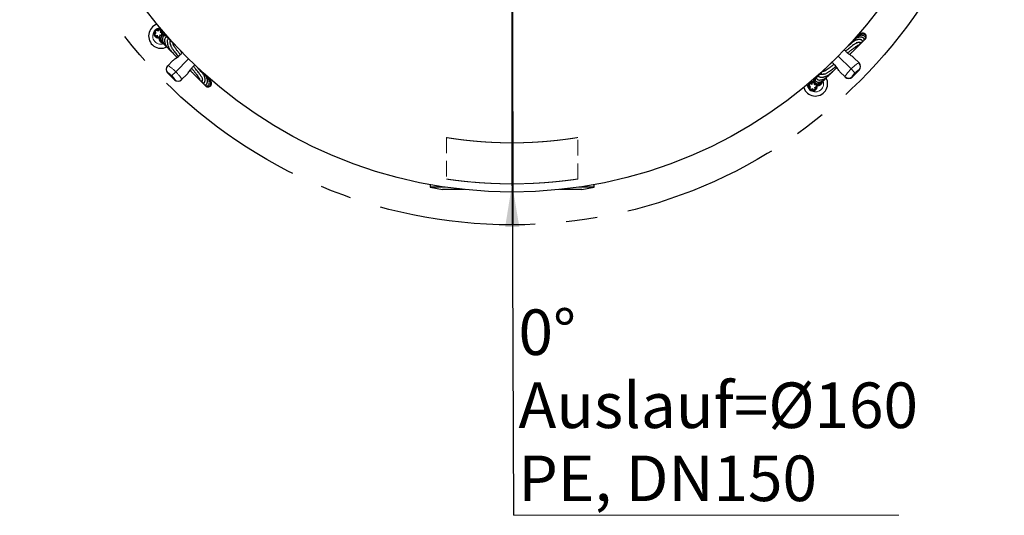
# Model space of a CAD drawing. Units: millimetres. Extents: x 0 to 420, y 0 to 297.
# Drawn here: x 204 to 284, y 150 to 190 of the extents above; entities that cross this region are included whole.
import ezdxf

# ---------------------------------------------------------------- set-up
doc = ezdxf.new("R2010")
doc.units = ezdxf.units.MM
doc.linetypes.add('CENTERX2', pattern=[20.32, 12.7, -2.54, 2.54, -2.54])
doc.linetypes.add('HIDDEN', pattern=[1.905, 1.27, -0.635])
doc.styles.add('SLDTEXTSTYLE0', font='TXT', dxfattribs={"width": 0.605})
doc.dimstyles.new('SLDDIMSTYLE4', dxfattribs={"dimtxt": 0.18, "dimasz": 3.5, "dimexe": 0, "dimexo": 0.0625, "dimgap": 0, "dimtad": 0, "dimtih": 1, "dimtoh": 1, "dimdec": 0, "dimrnd": 1e-09, "dimzin": 0, "dimdsep": 46, "dimtxsty": 'Standard', "dimsah": 1, "dimcen": 0.09, "dimadec": 0, "dimazin": 0, "dimtfac": 3.5, "dimtdec": 0, "dimtofl": 0, "dimtmove": 0, "dimatfit": 3, "dimfxl": 1, "dimfrac": 2, "dimtolj": 1, "dimtzin": 0, "dimarcsym": 0})

# ---------------------------------------------------------------- blocks, each defined once
blk = doc.blocks.new('SW_NOTE_0_4')
at = {"color": 0, "linetype": 'Continuous', "lineweight": 0}
blk.add_line((31.298, 0), (0, 0), dxfattribs=at)
at = {"color": 0, "linetype": 'Continuous', "lineweight": 0, "attachment_point": 1, "style": 'SLDTEXTSTYLE0'}
for s, insert, char_height in [('0°', (0.402, 16.738), 3.7042), ('Auslauf=Ø160', (0.402, 10.799), 3.70417), ('PE, DN150', (0.402, 4.86), 3.7042)]:
    blk.add_mtext(s, dxfattribs=dict(at, insert=insert, char_height=char_height))
blk = doc.blocks.new('SW_CENTERMARKSYMBOL_0')
at = {"color": 0, "linetype": 'Continuous', "lineweight": 18}
for p, q in [((0, 0.333), (0, 36.833)), ((-0.333, 0), (-36.833, 0)), ((0, 0), (-0.167, 0)), ((0, 0), (0, 0.167)), ((0, 0), (0, -0.167)), ((0, 0), (0.167, 0)), ((0.333, 0), (36.833, 0)), ((0, -0.333), (0, -36.833))]:
    blk.add_line(p, q, dxfattribs=at)

msp = doc.modelspace()

# ---------------------------------------------------------------- linework, layer by layer
for q in [(243.62868, 173.17662), (243.69151, 173.17668)]:
    msp.add_line((243.62169, 213.17662), q)
at = {"color": 7, "linetype": 'Continuous', "lineweight": 25}
for p, q in [((214.7076, 188.97992), (214.66936, 188.95453)), ((215.0562, 188.98475), (215.02059, 189.01016)), ((214.61076, 188.61399), (214.61373, 188.6033)), ((214.84938, 188.4453), (214.93058, 188.44186)), ((214.93921, 188.37826), (214.9609, 188.45085)), ((214.94515, 188.37233), (214.93921, 188.37826)), ((215.01774, 188.39401), (214.94515, 188.37233)), ((214.9609, 188.45085), (215.01774, 188.39401)), ((215.17062, 188.66305), (215.18203, 188.69331)), ((215.24563, 188.68467), (215.17303, 188.66299)), ((215.22987, 188.60615), (215.17402, 188.662)), ((215.22987, 188.60615), (215.25156, 188.67874)), ((215.24563, 188.68467), (215.25156, 188.67874)), ((215.98143, 188.06489), (215.97579, 188.05427)), ((272.22828, 188.19976), (272.27041, 188.23108)), ((215.64876, 186.11014), (216.06546, 186.52684)), ((271.05426, 187.0184), (271.12039, 187.08916)), ((271.40285, 186.75176), (271.81955, 186.33506)), ((215.63851, 186.09989), (215.64876, 186.11014)), ((217.46347, 185.74405), (217.53423, 185.67793)), ((270.68818, 185.20369), (270.27148, 185.62039)), ((271.26411, 185.19344), (271.8298, 185.75912)), ((271.81955, 186.33506), (271.8298, 186.32481)), ((215.63851, 185.53421), (216.2042, 184.96852)), ((216.78013, 184.97877), (216.76988, 184.96852)), ((217.19683, 185.39547), (216.78013, 184.97877)), ((268.11364, 184.80055), (268.11958, 184.80649)), ((268.11364, 184.80055), (268.13533, 184.72796)), ((268.19217, 184.7848), (268.11958, 184.80649)), ((268.73342, 185.53636), (268.74404, 185.53072)), ((270.69843, 185.19344), (270.68818, 185.20369)), ((218.64483, 184.57004), (218.67616, 184.52791)), ((267.81357, 184.61113), (267.78816, 184.57551)), ((267.81839, 184.26252), (267.84379, 184.22428)), ((268.13526, 184.72555), (268.10501, 184.73696)), ((268.19217, 184.7848), (268.13632, 184.72895)), ((268.18433, 184.16569), (268.19502, 184.16865)), ((268.34746, 184.51583), (268.4043, 184.57267)), ((268.42006, 184.49414), (268.34746, 184.51583)), ((268.35705, 184.48745), (268.34973, 184.51809)), ((268.35302, 184.4043), (268.35646, 184.4855)), ((268.4043, 184.57267), (268.42599, 184.50007)), ((268.42599, 184.50007), (268.42006, 184.49414)), ((236.96144, 176.44219), (236.96147, 176.24213)), ((238.17776, 176.24234), (236.96147, 176.24213)), ((236.96147, 176.24213), (237.96151, 176.0423)), ((239.76899, 176.04262), (237.96151, 176.0423)), ((248.23298, 176.04409), (247.48736, 176.04396)), ((249.29484, 176.04428), (248.23298, 176.04409)), ((250.29481, 176.24445), (249.07852, 176.24424)), ((249.29484, 176.04428), (250.29481, 176.24445)), ((250.29481, 176.24445), (250.29477, 176.44451))]:
    msp.add_line(p, q, dxfattribs=at)
at = {"color": 8, "linetype": 'Continuous', "lineweight": 18}
for p, q in [((215.71192, 188.27487), (215.73814, 188.35153)), ((216.29657, 185.62658), (217.33574, 186.66575)), ((271.17174, 185.8515), (270.13257, 186.89067)), ((215.97825, 185.30826), (216.29657, 185.62658)), ((271.49005, 185.53318), (271.17174, 185.8515)), ((271.8298, 185.75912), (271.81841, 185.77051)), ((215.6499, 185.54559), (215.63851, 185.53421)), ((216.2042, 184.96852), (216.21558, 184.97991)), ((268.52344, 185.26685), (268.44678, 185.29306)), ((271.25273, 185.20482), (271.26411, 185.19344))]:
    msp.add_line(p, q, dxfattribs=at)
at = {"color": 7, "linetype": 'HIDDEN', "lineweight": 18}
for p, q in [((238.2941, 180.27179), (238.29469, 176.89898)), ((248.96136, 176.90055), (248.96077, 180.27291))]:
    msp.add_line(p, q, dxfattribs=at)
at = {"color": 7, "linetype": 'Continuous', "lineweight": 25, "flags": 128}
for points in [[(215.64748, 188.45373), (215.65441, 188.43515), (215.67064, 188.36725)], [(268.34458, 185.20241), (268.36317, 185.20934), (268.43107, 185.22557)]]:
    msp.add_lwpolyline(points, dxfattribs=at)
at = {"linetype": 'CENTERX2'}
msp.add_circle((243.62169, 213.17662), 40, dxfattribs=at)
at = {"color": 7, "linetype": 'Continuous', "lineweight": 25}
msp.add_circle((243.62169, 213.17662), 37.33333, dxfattribs=at)
for centre, radius, start, end in [((215.09539, 188.5285), 1, 108.6177086, 297.5341063), ((214.88325, 188.74063), 0.36667, 135, 278.7784534), ((214.88325, 188.74063), 0.3, 140.9150114, 199.2871108), ((214.88325, 188.74063), 0.36667, 351.2215466, 135), ((214.88325, 188.74063), 0.3, 70.2392199, 126.3378081), ((214.88325, 188.74063), 0.3, 354.2793207, 54.7036463), ((214.88325, 188.74063), 0.3, 212.9219974, 271.2871108), ((215.30752, 188.31637), 0.36667, 171.2215466, 259.1722721), ((215.30752, 188.31637), 0.3, 165, 238.6412197), ((215.30752, 188.31637), 0.3, 24.5868165, 105), ((215.30752, 188.31637), 0.36667, 60.5655423, 98.7784534), ((215.92135, 185.81705), 0.4, 135, 225), ((271.54695, 186.04197), 0.4, 315, 45), ((216.48704, 185.25136), 0.4, 225, 315), ((268.26982, 184.65031), 1, 198.6177086, 27.5341063), ((268.05768, 184.43818), 0.36667, 81.2215466, 225), ((268.48195, 184.86245), 0.36667, 150.5655423, 188.7784534), ((268.48195, 184.86245), 0.3, 114.5868165, 195), ((270.98127, 185.47628), 0.4, 225, 315), ((268.05768, 184.43818), 0.3, 160.2392199, 216.3378081), ((268.05768, 184.43818), 0.36667, 225, 8.7784534), ((268.05768, 184.43818), 0.3, 84.2793207, 144.7036463), ((268.05768, 184.43818), 0.3, 230.9150114, 289.2871108), ((268.05768, 184.43818), 0.3, 302.9219974, 1.2871108), ((268.48195, 184.86245), 0.3, 255, 328.6412197), ((268.48195, 184.86245), 0.36667, 261.2215466, 349.1722721)]:
    msp.add_arc(centre, radius, start, end, dxfattribs=at)
at = {"color": 8, "linetype": 'Continuous', "lineweight": 18}
for centre, radius, start, end in [((215.09539, 188.5285), 0.66667, 135, 288.0013224), ((215.09539, 188.5285), 0.66667, 97.0508329, 135), ((215.9316, 185.82843), 0.3992, 135.1157774, 225.1153113), ((271.53671, 186.05335), 0.3992, 314.8846887, 44.8842226), ((216.49842, 185.26161), 0.3992, 224.8846887, 314.8842226), ((268.26982, 184.65031), 0.66667, 225, 18.0013224), ((270.96988, 185.48653), 0.3992, 225.1157774, 315.1153113), ((268.26982, 184.65031), 0.66667, 187.0508329, 225)]:
    msp.add_arc(centre, radius, start, end, dxfattribs=at)
at = {"color": 7, "linetype": 'Continuous', "lineweight": 25}
for points, knots in [([(214.85588, 188.91346), (214.84663, 188.93017), (214.82817, 188.96355), (214.77458, 188.98989), (214.71659, 188.98733), (214.66575, 188.95814), (214.63655, 188.9073), (214.63399, 188.84931), (214.66034, 188.79572), (214.69371, 188.77725), (214.71043, 188.76801)], [0, 0, 0, 0, 0.12520923, 0.25002692, 0.37501346, 0.5, 0.62498654, 0.74997308, 0.87479077, 1, 1, 1, 1]), ([(215.03916, 188.82007), (215.0522, 188.83403), (215.07824, 188.86191), (215.08673, 188.92101), (215.06638, 188.97538), (215.0229, 189.01471), (214.96553, 189.02676), (214.90958, 189.01128), (214.86676, 188.96966), (214.85951, 188.93221), (214.85588, 188.91346)], [0, 0, 0, 0, 0.12520923, 0.25002692, 0.37501346, 0.5, 0.62498654, 0.74997308, 0.87479077, 1, 1, 1, 1]), ([(215.00698, 188.6169), (215.02429, 188.60882), (215.05885, 188.59267), (215.11769, 188.60285), (215.1631, 188.63901), (215.18707, 188.69251), (215.18081, 188.7508), (215.14879, 188.79923), (215.09598, 188.82709), (215.05812, 188.82241), (215.03916, 188.82007)], [0, 0, 0, 0, 0.12520923, 0.25002692, 0.37501346, 0.5, 0.62498654, 0.74997308, 0.87479077, 1, 1, 1, 1]), ([(215.18484, 188.69725), (215.18546, 188.70585), (215.18731, 188.73179), (215.18418, 188.77811), (215.1725, 188.83661), (215.14307, 188.89992), (215.10597, 188.95171), (215.07321, 188.9732), (215.06277, 188.98006)], [0, 0, 0, 0, 0.0780379, 0.2353369, 0.42241438, 0.63914599, 0.88494643, 1, 1, 1, 1]), ([(214.71043, 188.76801), (214.69778, 188.7662), (214.6725, 188.7626), (214.63912, 188.74166), (214.61412, 188.71192), (214.60145, 188.67525), (214.60087, 188.63657), (214.613, 188.59962), (214.63742, 188.56949), (214.6699, 188.54851), (214.70774, 188.53928), (214.74611, 188.54411), (214.77978, 188.5593), (214.79616, 188.57662), (214.80382, 188.58472)], [0, 0, 0, 0, 0.08409215, 0.16803644, 0.25494084, 0.33761251, 0.42054113, 0.50799959, 0.59015568, 0.67336585, 0.7608076, 0.84282869, 0.92645184, 1, 1, 1, 1]), ([(214.80382, 188.58472), (214.80162, 188.57213), (214.79723, 188.54698), (214.80683, 188.50876), (214.82739, 188.47579), (214.85835, 188.45241), (214.89497, 188.43991), (214.93385, 188.44003), (214.97006, 188.45395), (215.00004, 188.47835), (215.02052, 188.51148), (215.02778, 188.54947), (215.02374, 188.58619), (215.01232, 188.60711), (215.00698, 188.6169)], [0, 0, 0, 0, 0.08409215, 0.16803644, 0.25494084, 0.33761251, 0.42054113, 0.50799959, 0.59015568, 0.67336585, 0.7608076, 0.84282869, 0.92645184, 1, 1, 1, 1]), ([(215.02777, 188.39253), (215.02643, 188.38643), (215.01857, 188.3506), (215.0244, 188.27869), (215.05341, 188.1808), (215.11165, 188.08629), (215.17298, 188.01928), (215.21584, 187.98781), (215.22647, 187.98)], [0, 0, 0, 0, 0.041972, 0.24668313, 0.46329329, 0.69169579, 0.92355324, 1, 1, 1, 1]), ([(215.56412, 188.47283), (215.56231, 188.47652), (215.54609, 188.50968), (215.49933, 188.55441), (215.42735, 188.5984), (215.35415, 188.61421), (215.2911, 188.60918), (215.23849, 188.59006), (215.19126, 188.559), (215.14956, 188.51503), (215.11301, 188.44926), (215.0935, 188.36436), (215.09486, 188.27304), (215.11235, 188.19082), (215.1381, 188.12276), (215.16929, 188.06121), (215.21054, 187.99643), (215.26859, 187.92566), (215.33084, 187.86514), (215.37563, 187.8325), (215.39174, 187.82076)], [0, 0, 0, 0, 0.01028402, 0.09234503, 0.16736078, 0.23377064, 0.29044797, 0.3373604, 0.37960141, 0.4323089, 0.49647623, 0.57109618, 0.64057346, 0.69953547, 0.74799315, 0.78921612, 0.83956055, 0.8990517, 0.96368915, 1, 1, 1, 1]), ([(215.16499, 188.58696), (215.1661, 188.59052), (215.16965, 188.60189), (215.17428, 188.62137), (215.1785, 188.64043), (215.18006, 188.65209), (215.18052, 188.6555)], [0, 0, 0, 0, 0.16537553, 0.5272318, 0.86181964, 1, 1, 1, 1]), ([(215.58986, 188.43662), (215.5892, 188.44028), (215.58177, 188.48143), (215.52205, 188.53319), (215.43707, 188.55895), (215.35284, 188.54086), (215.28537, 188.48787), (215.23874, 188.40622), (215.21719, 188.3055), (215.22087, 188.19266), (215.24723, 188.08144), (215.29092, 187.97295), (215.35445, 187.8634), (215.44138, 187.75317), (215.53045, 187.6639), (215.5929, 187.61741), (215.61399, 187.60171)], [0, 0, 0, 0, 0.01063958, 0.11978545, 0.1930449, 0.26261404, 0.33608987, 0.41711229, 0.50490682, 0.58486847, 0.65881252, 0.72739854, 0.79952235, 0.87796689, 0.9587896, 1, 1, 1, 1]), ([(215.29739, 188.61019), (215.2823, 188.61278), (215.25801, 188.61694), (215.23745, 188.60926), (215.22966, 188.60635)], [0, 0, 0, 0, 0.62096679, 1, 1, 1, 1]), ([(215.67508, 188.26573), (215.67805, 188.27735), (215.68469, 188.30325), (215.68118, 188.3458), (215.66352, 188.38822), (215.63276, 188.42013), (215.59374, 188.43778), (215.55693, 188.4421), (215.52633, 188.43708), (215.49153, 188.42138), (215.45884, 188.39189), (215.42692, 188.34317), (215.40352, 188.27624), (215.39358, 188.19833), (215.39547, 188.12358), (215.40522, 188.04904), (215.42345, 187.96946), (215.45262, 187.88278), (215.49164, 187.79498), (215.53996, 187.70762), (215.59205, 187.62883), (215.64453, 187.56052), (215.70132, 187.49513), (215.76641, 187.42859), (215.84464, 187.35925), (215.89726, 187.31876), (215.94169, 187.28559), (215.95298, 187.27716)], [0, 0, 0, 0, 0.0351035, 0.07820964, 0.11445366, 0.14346688, 0.16337524, 0.18169876, 0.20846252, 0.24373121, 0.28754519, 0.3345679, 0.39658381, 0.45148974, 0.49929007, 0.54441025, 0.59663621, 0.64289478, 0.69372763, 0.743286, 0.78655631, 0.82354221, 0.85774399, 0.89921387, 0.94522844, 0.98608612, 1, 1, 1, 1]), ([(215.61695, 188.15051), (215.61662, 188.14095), (215.61601, 188.12324), (215.61469, 188.08242), (215.61558, 188.03964), (215.61826, 187.99854), (215.62248, 187.95836), (215.62837, 187.91742), (215.6374, 187.86914), (215.65106, 187.81217), (215.67118, 187.74519), (215.69827, 187.67051), (215.7363, 187.58538), (215.77869, 187.50011), (215.85782, 187.39129), (215.95891, 187.26849), (216.06118, 187.15222), (216.16953, 187.03448), (216.28326, 186.91468), (216.36534, 186.83149), (216.40759, 186.78867)], [0, 0, 0, 0, 0.09251498, 0.17133342, 0.2364244, 0.28776538, 0.32894833, 0.37112279, 0.41507803, 0.46860674, 0.52473771, 0.58426622, 0.64727757, 0.71518894, 0.78517211, 0.83414307, 0.87995601, 0.92173017, 0.95972031, 1, 1, 1, 1]), ([(215.61943, 188.12554), (215.61868, 188.14287), (215.61638, 188.1957), (215.62179, 188.21395), (215.62542, 188.22621)], [0, 0, 0, 0, 0.32799499, 1, 1, 1, 1]), ([(215.85106, 187.95401), (215.84719, 187.98162), (215.84003, 188.03282), (215.83961, 188.08484), (215.84075, 188.1187), (215.84201, 188.13948), (215.84238, 188.15461), (215.842, 188.16577), (215.83995, 188.18278), (215.83267, 188.20831), (215.81668, 188.23578), (215.79833, 188.25358), (215.77972, 188.26523), (215.75697, 188.27453), (215.74728, 188.27601), (215.72481, 188.27904), (215.70017, 188.27486), (215.66697, 188.26421), (215.64175, 188.25058), (215.62784, 188.24306)], [0, 0, 0, 0, 0.151612776, 0.281130458, 0.388510039, 0.473760412, 0.526034215, 0.564176496, 0.595285101, 0.625510794, 0.652895995, 0.67826608, 0.693810851, 0.703777917, 0.728214366, 0.769944528, 0.829089719, 0.905745474, 1, 1, 1, 1]), ([(216.67891, 187.01142), (216.62585, 187.0765), (216.50688, 187.2224), (216.35603, 187.41777), (216.22924, 187.59173), (216.14703, 187.71667), (216.10929, 187.79084), (216.1077, 187.8237), (216.10074, 187.85626), (216.09501, 187.88447), (216.08877, 187.91044), (216.08167, 187.93427), (216.07411, 187.95462), (216.06482, 187.97466), (216.05117, 187.99781), (216.02867, 188.02504), (215.99828, 188.04622), (215.97085, 188.05821), (215.95075, 188.06409), (215.93359, 188.06735), (215.91698, 188.06902), (215.89466, 188.0694), (215.86935, 188.06819), (215.84957, 188.06647), (215.8405, 188.06569)], [0, 0, 0, 0, 0.05472415, 0.12268717, 0.19147863, 0.26365576, 0.32374244, 0.38289521, 0.43889264, 0.48890005, 0.5329229, 0.56632747, 0.5984385, 0.62926034, 0.66245344, 0.70493621, 0.75436873, 0.7858434, 0.81072684, 0.8315902, 0.86174131, 0.9030641, 0.95555274, 1, 1, 1, 1]), ([(216.25854, 187.77512), (216.24864, 187.78717), (216.22335, 187.81799), (216.17644, 187.8712), (216.11487, 187.93724), (216.04688, 188.00511), (215.99878, 188.04806), (215.97652, 188.06793)], [0, 0, 0, 0, 0.11383788, 0.29103703, 0.51093284, 0.77368604, 1, 1, 1, 1]), ([(271.88948, 188.02487), (271.89951, 188.01679), (271.91839, 188.00159), (271.94454, 187.98976), (271.97318, 187.98245), (272.00407, 187.98483), (272.0323, 187.99155), (272.07599, 188.02359), (272.0974, 188.07688), (272.09512, 188.11933), (272.0822, 188.15166), (272.06257, 188.17612), (272.03951, 188.19454), (272.00584, 188.21302), (271.96671, 188.22602), (271.92321, 188.23553), (271.86776, 188.24226), (271.80123, 188.24279), (271.72925, 188.23689), (271.65226, 188.22138), (271.58022, 188.20446), (271.50988, 188.16902), (271.42265, 188.11266), (271.32716, 188.043), (271.21341, 187.95278), (271.08731, 187.84697), (270.96028, 187.73589), (270.84982, 187.63666), (270.78074, 187.57237), (270.75776, 187.55099)], [0, 0, 0, 0, 0.0494585, 0.093117336, 0.127910205, 0.14881108, 0.164223567, 0.1786332, 0.191548572, 0.208128437, 0.231977619, 0.265214892, 0.302949328, 0.338259875, 0.395079576, 0.44888337, 0.511346177, 0.566043701, 0.625962221, 0.682204685, 0.730680835, 0.775840796, 0.806946398, 0.841590252, 0.882764904, 0.917007362, 0.950737863, 0.983613296, 1, 1, 1, 1]), ([(270.88781, 187.1439), (270.91419, 187.16525), (271.01928, 187.25026), (271.18222, 187.37977), (271.36081, 187.51894), (271.50274, 187.62585), (271.61452, 187.70658), (271.7018, 187.76523), (271.76494, 187.80079), (271.78704, 187.79638), (271.80287, 187.7949), (271.828, 187.79933), (271.86356, 187.81541), (271.88894, 187.84168), (271.90204, 187.86377), (271.90955, 187.88336), (271.91308, 187.89994), (271.9142, 187.9226), (271.91005, 187.95004), (271.90119, 187.98556), (271.89227, 188.01564), (271.88743, 188.03197)], [0, 0, 0, 0, 0.02294834, 0.091394834, 0.152312067, 0.208001109, 0.261895161, 0.316617894, 0.378684851, 0.44683515, 0.520435232, 0.58825018, 0.646652074, 0.670894017, 0.687809657, 0.706263865, 0.738042706, 0.783281257, 0.842018051, 0.914257075, 1, 1, 1, 1]), ([(272.0945, 188.1112), (272.10384, 188.11131), (272.12478, 188.11154), (272.15513, 188.12127), (272.18335, 188.13679), (272.20813, 188.16011), (272.22474, 188.18637), (272.23476, 188.21444), (272.23828, 188.24908), (272.23316, 188.28196), (272.21989, 188.31406), (272.19713, 188.34563), (272.16546, 188.37437), (272.12437, 188.3988), (272.07752, 188.41655), (272.03118, 188.42732), (271.97699, 188.43397), (271.91274, 188.43451), (271.82658, 188.42387), (271.72178, 188.39644), (271.6072, 188.34805), (271.49955, 188.28358), (271.40861, 188.21362), (271.34597, 188.15535), (271.29722, 188.10376), (271.24487, 188.04599), (271.17483, 187.96605), (271.10238, 187.88173), (271.04864, 187.81757), (271.03289, 187.79876)], [0, 0, 0, 0, 0.02715477, 0.06090588, 0.08818683, 0.11073641, 0.1316427, 0.15189218, 0.1717217, 0.1978344, 0.23329902, 0.26774501, 0.30799249, 0.35151271, 0.39124098, 0.42675911, 0.45806643, 0.5081977, 0.56327221, 0.63012087, 0.70368145, 0.76922648, 0.82581833, 0.87460282, 0.90019836, 0.92410138, 0.95256136, 0.98609809, 1, 1, 1, 1]), ([(272.23012, 188.20504), (272.2521, 188.21626), (272.29826, 188.23982), (272.33694, 188.31658), (272.33997, 188.404), (272.29421, 188.49221), (272.21083, 188.55449), (272.1092, 188.58469), (272.00506, 188.58711), (271.9133, 188.5725), (271.8428, 188.55008), (271.78718, 188.52653), (271.73656, 188.501), (271.67672, 188.4646), (271.60864, 188.41427), (271.53412, 188.34387), (271.48113, 188.28591), (271.45656, 188.24926), (271.45496, 188.24687)], [0, 0, 0, 0, 0.070297751, 0.147674658, 0.229626571, 0.316253697, 0.407890309, 0.50457818, 0.581705591, 0.647262649, 0.701244708, 0.730720637, 0.767214366, 0.811370783, 0.863173955, 0.922484957, 0.994939157, 1, 1, 1, 1]), ([(271.5829, 187.95496), (271.61352, 187.97288), (271.67351, 188.008), (271.71551, 188.01316), (271.79417, 188.01952), (271.86849, 188.01751), (271.89534, 188.00943), (271.88729, 188.02888), (271.88651, 188.03077)], [0, 0, 0, 0, 0.09499903, 0.18615447, 0.27257617, 0.61797862, 0.96291348, 1, 1, 1, 1]), ([(272.29673, 188.2546), (272.30001, 188.2565), (272.32205, 188.2693), (272.34907, 188.30573), (272.37758, 188.35367), (272.39169, 188.4009), (272.39579, 188.44434), (272.39145, 188.492), (272.37491, 188.5446), (272.33726, 188.60329), (272.27591, 188.65356), (272.20414, 188.68361), (272.13655, 188.69589), (272.07891, 188.69692), (272.0254, 188.6907), (271.97201, 188.67853), (271.91341, 188.65835), (271.84726, 188.62623), (271.77743, 188.57979), (271.71208, 188.52191), (271.66549, 188.47209), (271.64407, 188.44206), (271.63881, 188.4347)], [0, 0, 0, 0, 0.01066971, 0.07183393, 0.12619226, 0.17344559, 0.21357913, 0.2498375, 0.3042375, 0.36976682, 0.44564364, 0.5182285, 0.56945868, 0.6155809, 0.65659721, 0.69654734, 0.74404221, 0.7985963, 0.86018851, 0.92447319, 0.98147704, 1, 1, 1, 1]), ([(272.38281, 188.37747), (272.38815, 188.38856), (272.41278, 188.43971), (272.41434, 188.54362), (272.36369, 188.6623), (272.25707, 188.74725), (272.13919, 188.76992), (272.03693, 188.75736), (271.95683, 188.72849), (271.88363, 188.68519), (271.82195, 188.63198), (271.78486, 188.5927), (271.77038, 188.57115), (271.76988, 188.57039)], [0, 0, 0, 0, 0.03892705, 0.17951042, 0.3195964, 0.4597995, 0.60254349, 0.68575572, 0.77012962, 0.85231129, 0.92810174, 0.9974945, 1, 1, 1, 1]), ([(271.9121, 187.93087), (271.9257, 187.9373), (271.96272, 187.95478), (272.02497, 187.99361), (272.09361, 188.04678), (272.14904, 188.09984), (272.17562, 188.13475), (272.18528, 188.14742)], [0, 0, 0, 0, 0.12934908, 0.35201939, 0.61568275, 0.86043784, 1, 1, 1, 1]), ([(272.0935, 188.08916), (272.10101, 188.09276), (272.13968, 188.11129), (272.20721, 188.15808), (272.25528, 188.2103), (272.28032, 188.23749)], [0, 0, 0, 0, 0.103451, 0.53302727, 1, 1, 1, 1]), ([(272.29309, 188.24795), (272.29518, 188.24934), (272.29992, 188.2525), (272.30318, 188.25706), (272.305, 188.25962)], [0, 0, 0, 0, 0.43981544, 1, 1, 1, 1]), ([(215.88533, 187.80157), (215.87749, 187.83119), (215.85803, 187.90466), (215.85186, 187.94505), (215.84818, 187.96915)], [0, 0, 0, 0, 0.40313457, 1, 1, 1, 1]), ([(215.84961, 187.35675), (215.85868, 187.34355), (215.87659, 187.31746), (215.91299, 187.28352), (215.96524, 187.23435), (216.02186, 187.18326), (216.06502, 187.145), (216.08389, 187.12829)], [0, 0, 0, 0, 0.229135301, 0.452712381, 0.660667089, 0.851706008, 1, 1, 1, 1]), ([(215.87404, 187.8385), (215.878, 187.82164), (215.88541, 187.79008), (215.89621, 187.7298), (215.91813, 187.66763), (215.96697, 187.58288), (216.03894, 187.47156), (216.14203, 187.32847), (216.27388, 187.15627), (216.3897, 187.00946), (216.46952, 186.91101), (216.50725, 186.86447)], [0, 0, 0, 0, 0.15625785, 0.29247326, 0.41926322, 0.50225736, 0.57919573, 0.732655, 0.83309455, 0.92110662, 1, 1, 1, 1]), ([(216.27047, 187.76813), (216.26716, 187.77015), (216.25813, 187.77568), (216.23632, 187.78694), (216.2075, 187.7984), (216.16988, 187.80877), (216.13596, 187.8152), (216.11281, 187.81827), (216.10783, 187.81893)], [0, 0, 0, 0, 0.06947319, 0.18980214, 0.34274126, 0.59072331, 0.91200865, 1, 1, 1, 1]), ([(216.82557, 187.17075), (216.818, 187.17953), (216.77058, 187.23453), (216.69718, 187.31873), (216.63722, 187.38681), (216.61035, 187.41731)], [0, 0, 0, 0, 0.09481029, 0.59440628, 1, 1, 1, 1]), ([(271.40285, 186.75176), (271.40258, 186.75202), (271.39628, 186.75832), (271.36855, 186.78515), (271.30111, 186.84307), (271.18739, 186.92612), (271.02649, 187.03584), (270.8422, 187.17363), (270.7008, 187.31528), (270.64123, 187.39696), (270.62639, 187.41731)], [0, 0, 0, 0, 0.00133489, 0.0316247, 0.1355499, 0.30003758, 0.46903361, 0.69639479, 0.9243433, 1, 1, 1, 1]), ([(271.60746, 187.9647), (271.60106, 187.96115), (271.57401, 187.94616), (271.51039, 187.9039), (271.41458, 187.83753), (271.30216, 187.7555), (271.1723, 187.65696), (271.03906, 187.55312), (270.89276, 187.43678), (270.78778, 187.35236), (270.72664, 187.30241), (270.72444, 187.30062)], [0, 0, 0, 0, 0.042766063, 0.180630503, 0.297927323, 0.446412877, 0.58618978, 0.71822188, 0.842485826, 0.994331093, 1, 1, 1, 1]), ([(271.04783, 187.02291), (271.0662, 187.03959), (271.12095, 187.08925), (271.20075, 187.16324), (271.29573, 187.25238), (271.39252, 187.34526), (271.49679, 187.44905), (271.58717, 187.54529), (271.64907, 187.62117), (271.67615, 187.66373), (271.68904, 187.69423), (271.69259, 187.71432), (271.69394, 187.73442), (271.69413, 187.75074), (271.69422, 187.75912)], [0, 0, 0, 0, 0.03981124, 0.11859013, 0.19003656, 0.27972313, 0.38721525, 0.52637001, 0.64947796, 0.74818271, 0.7864125, 0.8352343, 0.91538273, 1, 1, 1, 1]), ([(271.1852, 187.9776), (271.17974, 187.97323), (271.1583, 187.95612), (271.11989, 187.92221), (271.08295, 187.88725), (271.06736, 187.87249)], [0, 0, 0, 0, 0.16525996, 0.64765106, 1, 1, 1, 1]), ([(271.60358, 187.56773), (271.61615, 187.57885), (271.65359, 187.61199), (271.70302, 187.65758), (271.7602, 187.71223), (271.80144, 187.75524), (271.83118, 187.79231), (271.84498, 187.80951)], [0, 0, 0, 0, 0.09168556, 0.27314787, 0.46716799, 0.75286993, 1, 1, 1, 1]), ([(271.89785, 187.85763), (271.91287, 187.87032), (271.94375, 187.89642), (271.98596, 187.93898), (272.01708, 187.97222), (272.03157, 187.99183), (272.03455, 187.99587)], [0, 0, 0, 0, 0.29876927, 0.61441496, 0.92059052, 1, 1, 1, 1]), ([(216.06546, 186.52684), (216.06572, 186.5271), (216.09791, 186.55926), (216.17185, 186.62244), (216.30176, 186.71548), (216.44694, 186.81479), (216.61181, 186.93894), (216.7513, 187.07021), (216.81575, 187.15937), (216.83581, 187.18712)], [0, 0, 0, 0, 0.0013431, 0.16253953, 0.3281507, 0.49454807, 0.66699325, 0.89634377, 1, 1, 1, 1]), ([(217.19683, 185.39547), (217.1971, 185.39573), (217.20339, 185.40203), (217.23022, 185.42977), (217.28814, 185.49721), (217.37119, 185.61093), (217.48091, 185.77182), (217.61871, 185.95612), (217.76035, 186.09752), (217.84203, 186.15709), (217.86239, 186.17193)], [0, 0, 0, 0, 0.00133489, 0.0316247, 0.1355499, 0.30003758, 0.46903361, 0.69639479, 0.9243433, 1, 1, 1, 1]), ([(217.46799, 185.75049), (217.48466, 185.73211), (217.53432, 185.67737), (217.60831, 185.59756), (217.69745, 185.50259), (217.79034, 185.4058), (217.89412, 185.30153), (217.99036, 185.21115), (218.06624, 185.14924), (218.1088, 185.12217), (218.13931, 185.10928), (218.1594, 185.10573), (218.17949, 185.10437), (218.19581, 185.10419), (218.20419, 185.10409)], [0, 0, 0, 0, 0.03981124, 0.11859013, 0.19003656, 0.27972313, 0.38721525, 0.52637001, 0.64947796, 0.74818271, 0.7864125, 0.8352343, 0.91538273, 1, 1, 1, 1]), ([(217.58897, 185.91051), (217.61032, 185.88412), (217.69533, 185.77904), (217.82485, 185.6161), (217.96401, 185.43751), (218.07092, 185.29558), (218.15165, 185.1838), (218.2103, 185.09652), (218.24586, 185.03338), (218.24146, 185.01128), (218.23997, 184.99545), (218.24441, 184.97032), (218.26048, 184.93476), (218.28676, 184.90938), (218.30884, 184.89627), (218.32844, 184.88877), (218.34501, 184.88523), (218.36767, 184.88412), (218.39511, 184.88827), (218.43063, 184.89712), (218.46071, 184.90605), (218.47704, 184.91089)], [0, 0, 0, 0, 0.02294834, 0.09139483, 0.15231207, 0.20800111, 0.26189516, 0.31661789, 0.37868485, 0.44683515, 0.52043523, 0.58825018, 0.64665207, 0.67089402, 0.68780966, 0.70626386, 0.73804271, 0.78328126, 0.84201805, 0.91425708, 1, 1, 1, 1]), ([(218.40978, 185.19086), (218.40623, 185.19726), (218.39124, 185.22431), (218.34898, 185.28793), (218.28261, 185.38374), (218.20058, 185.49616), (218.10203, 185.62602), (217.99819, 185.75926), (217.88185, 185.90556), (217.79743, 186.01053), (217.74749, 186.07167), (217.74569, 186.07387)], [0, 0, 0, 0, 0.04276606, 0.1806305, 0.29792732, 0.44641288, 0.58618978, 0.71822188, 0.84248583, 0.99433109, 1, 1, 1, 1]), ([(218.48294, 184.92381), (218.48079, 184.92181), (218.46538, 184.90751), (218.44893, 184.88275), (218.43468, 184.85381), (218.42755, 184.82513), (218.4299, 184.79425), (218.43662, 184.76601), (218.46867, 184.72233), (218.52195, 184.70091), (218.5644, 184.7032), (218.59673, 184.71611), (218.62119, 184.73575), (218.63962, 184.75881), (218.65809, 184.79247), (218.67109, 184.83161), (218.6806, 184.87511), (218.68733, 184.93056), (218.68786, 184.99709), (218.68196, 185.06907), (218.66645, 185.14606), (218.64954, 185.21809), (218.6141, 185.28844), (218.55773, 185.37567), (218.48807, 185.47115), (218.39785, 185.58491), (218.29205, 185.71101), (218.18095, 185.83805), (218.08309, 185.947), (218.02027, 186.01452), (218.00032, 186.03596)], [0, 0, 0, 0, 0.01017487, 0.07281368, 0.11544911, 0.1494264, 0.16983734, 0.18488854, 0.1989604, 0.21157302, 0.22776424, 0.25105437, 0.28351253, 0.32036243, 0.35484527, 0.41033306, 0.46287564, 0.52387425, 0.57728961, 0.63580358, 0.69072767, 0.73806749, 0.78216886, 0.81254531, 0.84637708, 0.88658656, 0.92002634, 0.95296616, 0.98507096, 1, 1, 1, 1]), ([(218.42267, 185.61311), (218.41832, 185.61857), (218.40128, 185.63995), (218.35742, 185.68908), (218.29024, 185.76113), (218.23005, 185.82142), (218.20023, 185.8513)], [0, 0, 0, 0, 0.08949142, 0.3507154, 0.67825308, 1, 1, 1, 1]), ([(218.55628, 184.70382), (218.55638, 184.69448), (218.55662, 184.67353), (218.56634, 184.64319), (218.58186, 184.61497), (218.60518, 184.59019), (218.63145, 184.57358), (218.65951, 184.56356), (218.69415, 184.56004), (218.72704, 184.56516), (218.75913, 184.57843), (218.7907, 184.60119), (218.81944, 184.63286), (218.84387, 184.67395), (218.86162, 184.7208), (218.87239, 184.76714), (218.87905, 184.82133), (218.87958, 184.88557), (218.86894, 184.97174), (218.84151, 185.07654), (218.79312, 185.19112), (218.72865, 185.29876), (218.65869, 185.38971), (218.60042, 185.45235), (218.54883, 185.5011), (218.49106, 185.55345), (218.41113, 185.62349), (218.32681, 185.69594), (218.26264, 185.74968), (218.24383, 185.76543)], [0, 0, 0, 0, 0.027154767, 0.060905876, 0.088186828, 0.110736409, 0.131642695, 0.151892181, 0.171721696, 0.197834402, 0.233299021, 0.267745014, 0.307992486, 0.351512705, 0.391240978, 0.426759109, 0.458066435, 0.508197698, 0.563272206, 0.630120869, 0.703681452, 0.769226481, 0.825818326, 0.874602825, 0.900198356, 0.924101379, 0.952561363, 0.986098094, 1, 1, 1, 1]), ([(268.64781, 185.17187), (268.65737, 185.17154), (268.67508, 185.17094), (268.7159, 185.16961), (268.75868, 185.17051), (268.79977, 185.17319), (268.83996, 185.17741), (268.88089, 185.1833), (268.92918, 185.19233), (268.98615, 185.20599), (269.05313, 185.2261), (269.12781, 185.25319), (269.21294, 185.29123), (269.2982, 185.33362), (269.40703, 185.41274), (269.52983, 185.51384), (269.6461, 185.61611), (269.76384, 185.72446), (269.88364, 185.83819), (269.96683, 185.92027), (270.00964, 185.96252)], [0, 0, 0, 0, 0.09251498, 0.17133342, 0.2364244, 0.28776538, 0.32894833, 0.37112279, 0.41507803, 0.46860674, 0.52473771, 0.58426622, 0.64727757, 0.71518894, 0.78517211, 0.83414307, 0.87995601, 0.92173017, 0.95972031, 1, 1, 1, 1]), ([(269.7869, 186.23384), (269.72182, 186.18078), (269.57591, 186.06181), (269.38055, 185.91096), (269.20659, 185.78416), (269.08165, 185.70196), (269.00748, 185.66422), (268.97462, 185.66263), (268.94206, 185.65567), (268.91385, 185.64993), (268.88788, 185.6437), (268.86404, 185.6366), (268.84369, 185.62904), (268.82365, 185.61975), (268.80051, 185.6061), (268.77328, 185.5836), (268.75209, 185.55321), (268.74011, 185.52577), (268.73422, 185.50568), (268.73096, 185.48852), (268.7293, 185.47191), (268.72891, 185.44958), (268.73013, 185.42427), (268.73184, 185.4045), (268.73263, 185.39543)], [0, 0, 0, 0, 0.05472415, 0.12268717, 0.19147863, 0.26365576, 0.32374244, 0.38289521, 0.43889264, 0.48890005, 0.5329229, 0.56632747, 0.5984385, 0.62926034, 0.66245344, 0.70493621, 0.75436873, 0.7858434, 0.81072684, 0.8315902, 0.86174131, 0.9030641, 0.95555274, 1, 1, 1, 1]), ([(269.0232, 185.81347), (269.01114, 185.80357), (268.98033, 185.77827), (268.92712, 185.73137), (268.86107, 185.6698), (268.7932, 185.6018), (268.75026, 185.5537), (268.73038, 185.53145)], [0, 0, 0, 0, 0.11383788, 0.29103703, 0.51093284, 0.77368604, 1, 1, 1, 1]), ([(268.95982, 185.42897), (268.97668, 185.43293), (269.00824, 185.44034), (269.06851, 185.45114), (269.13069, 185.47306), (269.21544, 185.5219), (269.32676, 185.59387), (269.46985, 185.69696), (269.64205, 185.82881), (269.78886, 185.94462), (269.88731, 186.02445), (269.93385, 186.06218)], [0, 0, 0, 0, 0.15625785, 0.29247326, 0.41926322, 0.50225736, 0.57919573, 0.732655, 0.83309455, 0.92110662, 1, 1, 1, 1]), ([(269.06405, 185.87062), (269.05831, 185.8642), (269.04532, 185.84969), (269.036, 185.83523), (269.02443, 185.81635), (269.01143, 185.79141), (268.99989, 185.76234), (268.98956, 185.72484), (268.98311, 185.69088), (268.98004, 185.66774), (268.97938, 185.66276)], [0, 0, 0, 0, 0.08308528, 0.18802214, 0.28663181, 0.37887939, 0.49612685, 0.68623691, 0.93254334, 1, 1, 1, 1]), ([(269.62756, 186.38049), (269.61878, 186.37293), (269.56375, 186.32547), (269.47798, 186.25063), (269.38444, 186.16853), (269.33748, 186.12667), (269.31986, 186.11097)], [0, 0, 0, 0, 0.0732787, 0.45941552, 0.79719416, 1, 1, 1, 1]), ([(269.44157, 185.40454), (269.45477, 185.41361), (269.48086, 185.43151), (269.5148, 185.46792), (269.56397, 185.52017), (269.61506, 185.57679), (269.65331, 185.61995), (269.67003, 185.63881)], [0, 0, 0, 0, 0.2291353, 0.45271238, 0.66066709, 0.85170601, 1, 1, 1, 1]), ([(270.27148, 185.62039), (270.27121, 185.62065), (270.23905, 185.65284), (270.17588, 185.72678), (270.08283, 185.85668), (269.98353, 186.00188), (269.85938, 186.1667), (269.72927, 186.30515), (269.64131, 186.36882), (269.61474, 186.38805)], [0, 0, 0, 0, 0.00134909, 0.16326339, 0.32961211, 0.49675053, 0.66996369, 0.90033561, 1, 1, 1, 1]), ([(218.0128, 185.19474), (218.02393, 185.18217), (218.05707, 185.14473), (218.10265, 185.0953), (218.1573, 185.03812), (218.20031, 184.99687), (218.23739, 184.96713), (218.25458, 184.95334)], [0, 0, 0, 0, 0.09168556, 0.27314787, 0.46716799, 0.75286993, 1, 1, 1, 1]), ([(218.3027, 184.90047), (218.31539, 184.88545), (218.34149, 184.85456), (218.38405, 184.81235), (218.41729, 184.78124), (218.4369, 184.76675), (218.44094, 184.76377)], [0, 0, 0, 0, 0.29876927, 0.61441496, 0.92059052, 1, 1, 1, 1]), ([(218.37595, 184.88622), (218.38237, 184.87261), (218.39985, 184.83559), (218.43868, 184.77335), (218.49185, 184.70471), (218.54492, 184.64928), (218.57982, 184.62269), (218.5925, 184.61304)], [0, 0, 0, 0, 0.12934908, 0.35201939, 0.61568275, 0.86043784, 1, 1, 1, 1]), ([(218.40003, 185.21541), (218.41795, 185.1848), (218.45307, 185.1248), (218.45823, 185.08281), (218.46459, 185.00415), (218.46258, 184.92983), (218.4545, 184.90297), (218.47396, 184.91103), (218.47584, 184.91181)], [0, 0, 0, 0, 0.09499903, 0.18615447, 0.27257617, 0.61797862, 0.96291348, 1, 1, 1, 1]), ([(218.65011, 184.5682), (218.66133, 184.54622), (218.68489, 184.50006), (218.76166, 184.46138), (218.84907, 184.45834), (218.93729, 184.5041), (218.99956, 184.58749), (219.02976, 184.68912), (219.03218, 184.79325), (219.01757, 184.88501), (218.99515, 184.95552), (218.9716, 185.01114), (218.94607, 185.06176), (218.90967, 185.1216), (218.85935, 185.18967), (218.78894, 185.26419), (218.73099, 185.31719), (218.69433, 185.34175), (218.69194, 185.34336)], [0, 0, 0, 0, 0.07029775, 0.14767466, 0.22962657, 0.3162537, 0.40789031, 0.50457818, 0.58170559, 0.64726265, 0.70124471, 0.73072064, 0.76721437, 0.81137078, 0.86317395, 0.92248496, 0.99493916, 1, 1, 1, 1]), ([(218.69967, 184.50158), (218.70157, 184.49831), (218.71437, 184.47627), (218.75081, 184.44925), (218.79874, 184.42074), (218.84597, 184.40663), (218.88941, 184.40253), (218.93707, 184.40687), (218.98968, 184.42341), (219.04836, 184.46106), (219.09864, 184.52241), (219.12868, 184.59417), (219.14096, 184.66177), (219.14199, 184.71941), (219.13578, 184.77292), (219.1236, 184.82631), (219.10342, 184.88491), (219.0713, 184.95106), (219.02486, 185.02089), (218.96698, 185.08624), (218.91716, 185.13282), (218.88713, 185.15425), (218.87977, 185.15951)], [0, 0, 0, 0, 0.010669715, 0.071833926, 0.126192257, 0.173445591, 0.213579134, 0.2498375, 0.304237499, 0.369766815, 0.445643643, 0.518228497, 0.569458681, 0.615580904, 0.656597213, 0.696547344, 0.744042209, 0.798596298, 0.860188511, 0.924473187, 0.981477036, 1, 1, 1, 1]), ([(218.82254, 184.41551), (218.83363, 184.41017), (218.88478, 184.38554), (218.9887, 184.38397), (219.10737, 184.43462), (219.19232, 184.54125), (219.21499, 184.65913), (219.20244, 184.76138), (219.17357, 184.84148), (219.13027, 184.91469), (219.07706, 184.97636), (219.03777, 185.01345), (219.01622, 185.02793), (219.01547, 185.02844)], [0, 0, 0, 0, 0.03892705, 0.17951042, 0.3195964, 0.4597995, 0.60254349, 0.68575572, 0.77012962, 0.85231129, 0.92810174, 0.9974945, 1, 1, 1, 1]), ([(268.18812, 184.85232), (268.18554, 184.83723), (268.18138, 184.81293), (268.18905, 184.79238), (268.19196, 184.78459)], [0, 0, 0, 0, 0.62096679, 1, 1, 1, 1]), ([(268.32549, 185.11905), (268.3218, 185.11724), (268.28863, 185.10102), (268.24391, 185.05426), (268.19992, 184.98228), (268.18411, 184.90908), (268.18913, 184.84603), (268.20826, 184.79342), (268.23931, 184.74619), (268.28329, 184.70449), (268.34906, 184.66794), (268.43395, 184.64843), (268.52528, 184.64978), (268.6075, 184.66728), (268.67555, 184.69303), (268.73711, 184.72421), (268.80189, 184.76547), (268.87265, 184.82351), (268.93317, 184.88577), (268.96582, 184.93055), (268.97756, 184.94666)], [0, 0, 0, 0, 0.01028402, 0.09234503, 0.16736078, 0.23377064, 0.29044797, 0.3373604, 0.37960141, 0.4323089, 0.49647623, 0.57109618, 0.64057346, 0.69953547, 0.74799315, 0.78921612, 0.83956055, 0.8990517, 0.96368915, 1, 1, 1, 1]), ([(268.3617, 185.14479), (268.35804, 185.14413), (268.31688, 185.1367), (268.26513, 185.07698), (268.23937, 184.992), (268.25746, 184.90777), (268.31045, 184.84029), (268.3921, 184.79366), (268.49282, 184.77212), (268.60566, 184.7758), (268.71688, 184.80216), (268.82537, 184.84584), (268.93492, 184.90938), (269.04515, 184.99631), (269.13442, 185.08538), (269.18091, 185.14783), (269.1966, 185.16892)], [0, 0, 0, 0, 0.010639575, 0.119785451, 0.193044903, 0.262614035, 0.336089865, 0.417112292, 0.50490682, 0.58486847, 0.658812522, 0.727398535, 0.799522352, 0.877966892, 0.958789598, 1, 1, 1, 1]), ([(268.53259, 185.23), (268.52097, 185.23298), (268.49507, 185.23961), (268.45252, 185.23611), (268.4101, 185.21845), (268.37819, 185.18769), (268.36054, 185.14867), (268.35622, 185.11186), (268.36124, 185.08126), (268.37693, 185.04646), (268.40643, 185.01377), (268.45515, 184.98185), (268.52208, 184.95845), (268.59999, 184.94851), (268.67473, 184.9504), (268.74928, 184.96014), (268.82885, 184.97838), (268.91554, 185.00754), (269.00333, 185.04657), (269.0907, 185.09488), (269.16949, 185.14697), (269.23779, 185.19946), (269.30319, 185.25624), (269.36973, 185.32134), (269.43907, 185.39957), (269.47956, 185.45219), (269.51273, 185.49662), (269.52116, 185.5079)], [0, 0, 0, 0, 0.0351035, 0.07820964, 0.11445366, 0.14346688, 0.16337524, 0.18169876, 0.20846252, 0.24373121, 0.28754519, 0.3345679, 0.39658381, 0.45148974, 0.49929007, 0.54441025, 0.59663621, 0.64289478, 0.69372763, 0.743286, 0.78655631, 0.82354221, 0.85774399, 0.89921387, 0.94522844, 0.98608612, 1, 1, 1, 1]), ([(268.8443, 185.40599), (268.81669, 185.40212), (268.7655, 185.39495), (268.71348, 185.39454), (268.67962, 185.39568), (268.65884, 185.39694), (268.64371, 185.39731), (268.63255, 185.39693), (268.61554, 185.39488), (268.59, 185.38759), (268.56253, 185.37161), (268.54474, 185.35326), (268.53308, 185.33465), (268.52379, 185.3119), (268.52231, 185.30221), (268.51928, 185.27974), (268.52346, 185.2551), (268.53411, 185.2219), (268.54774, 185.19668), (268.55526, 185.18277)], [0, 0, 0, 0, 0.15161278, 0.28113046, 0.38851004, 0.47376041, 0.52603422, 0.5641765, 0.5952851, 0.62551079, 0.652896, 0.67826608, 0.69381085, 0.70377792, 0.72821437, 0.76994453, 0.82908972, 0.90574547, 1, 1, 1, 1]), ([(268.67277, 185.17436), (268.65545, 185.17361), (268.60262, 185.17131), (268.58437, 185.17672), (268.5721, 185.18035)], [0, 0, 0, 0, 0.32799499, 1, 1, 1, 1]), ([(268.99674, 185.44026), (268.96713, 185.43242), (268.89366, 185.41296), (268.85327, 185.40679), (268.82916, 185.40311)], [0, 0, 0, 0, 0.40313457, 1, 1, 1, 1]), ([(218.53423, 184.70481), (218.53783, 184.69731), (218.55636, 184.65864), (218.60315, 184.59111), (218.65537, 184.54303), (218.68257, 184.51799)], [0, 0, 0, 0, 0.103451, 0.53302727, 1, 1, 1, 1]), ([(218.69302, 184.50523), (218.69441, 184.50314), (218.69757, 184.4984), (218.70214, 184.49514), (218.70469, 184.49331)], [0, 0, 0, 0, 0.43981544, 1, 1, 1, 1]), ([(267.97825, 184.59409), (267.96429, 184.60713), (267.93641, 184.63317), (267.8773, 184.64166), (267.82294, 184.62131), (267.78361, 184.57783), (267.77155, 184.52046), (267.78704, 184.46451), (267.82865, 184.42169), (267.86611, 184.41444), (267.88486, 184.41081)], [0, 0, 0, 0, 0.12520923, 0.25002692, 0.37501346, 0.5, 0.62498654, 0.74997308, 0.87479077, 1, 1, 1, 1]), ([(267.88486, 184.41081), (267.86814, 184.40156), (267.83477, 184.3831), (267.80842, 184.32951), (267.81098, 184.27152), (267.84018, 184.22067), (267.89102, 184.19148), (267.94901, 184.18892), (268.0026, 184.21526), (268.02106, 184.24864), (268.03031, 184.26536)], [0, 0, 0, 0, 0.12520923, 0.25002692, 0.37501346, 0.5, 0.62498654, 0.74997308, 0.87479077, 1, 1, 1, 1]), ([(268.18141, 184.56191), (268.1895, 184.57922), (268.20565, 184.61378), (268.19546, 184.67261), (268.15931, 184.71803), (268.1058, 184.742), (268.04751, 184.73573), (267.99909, 184.70372), (267.97122, 184.65091), (267.9759, 184.61305), (267.97825, 184.59409)], [0, 0, 0, 0, 0.12520923, 0.25002692, 0.37501346, 0.5, 0.62498654, 0.74997308, 0.87479077, 1, 1, 1, 1]), ([(268.03031, 184.26536), (268.03211, 184.25271), (268.03571, 184.22742), (268.05665, 184.19404), (268.08639, 184.16904), (268.12307, 184.15637), (268.16175, 184.1558), (268.1987, 184.16793), (268.22883, 184.19235), (268.24981, 184.22482), (268.25904, 184.26266), (268.25421, 184.30104), (268.23902, 184.33471), (268.2217, 184.35108), (268.21359, 184.35874)], [0, 0, 0, 0, 0.08409215, 0.16803644, 0.25494084, 0.33761251, 0.42054113, 0.50799959, 0.59015568, 0.67336585, 0.7608076, 0.84282869, 0.92645184, 1, 1, 1, 1]), ([(268.21136, 184.71992), (268.20779, 184.72103), (268.19643, 184.72458), (268.17695, 184.7292), (268.15789, 184.73342), (268.14623, 184.73499), (268.14282, 184.73545)], [0, 0, 0, 0, 0.165375527, 0.527231801, 0.861819636, 1, 1, 1, 1]), ([(268.21359, 184.35874), (268.22618, 184.35655), (268.25134, 184.35216), (268.28956, 184.36176), (268.32252, 184.38232), (268.3459, 184.41328), (268.35841, 184.44989), (268.35829, 184.48878), (268.34437, 184.52498), (268.31997, 184.55497), (268.28683, 184.57545), (268.24885, 184.58271), (268.21213, 184.57866), (268.1912, 184.56725), (268.18141, 184.56191)], [0, 0, 0, 0, 0.08409215, 0.16803644, 0.25494084, 0.33761251, 0.42054113, 0.50799959, 0.59015568, 0.67336585, 0.7608076, 0.84282869, 0.92645184, 1, 1, 1, 1]), ([(268.40579, 184.58269), (268.41189, 184.58136), (268.44772, 184.5735), (268.51963, 184.57932), (268.61751, 184.60834), (268.71202, 184.66657), (268.77903, 184.72791), (268.81051, 184.77077), (268.81832, 184.78139)], [0, 0, 0, 0, 0.041972, 0.24668313, 0.46329329, 0.69169579, 0.92355324, 1, 1, 1, 1])]:
    msp.add_open_spline(points, degree=3, knots=knots, dxfattribs=at)
at = {"color": 8, "linetype": 'Continuous', "lineweight": 18}
for points, knots in [([(215.64876, 186.11014), (215.66283, 186.11173), (215.69092, 186.1149), (215.81278, 186.04265), (215.97601, 185.92033), (216.14686, 185.77287), (216.25377, 185.6684), (216.29657, 185.62658)], [0, 0, 0, 0, 0.21460536, 0.42826035, 0.64213093, 0.85673458, 1, 1, 1, 1]), ([(216.29657, 185.62658), (216.32784, 185.59478), (216.39129, 185.53025), (216.5092, 185.401), (216.63808, 185.24584), (216.74309, 185.09579), (216.78831, 185.00608), (216.78245, 184.98651), (216.78013, 184.97877)], [0, 0, 0, 0, 0.10669528, 0.2165232, 0.43077708, 0.64534449, 0.85962376, 1, 1, 1, 1]), ([(270.68818, 185.20369), (270.68659, 185.21776), (270.68342, 185.24585), (270.75566, 185.3677), (270.87799, 185.53093), (271.02545, 185.70179), (271.12992, 185.8087), (271.17174, 185.8515)], [0, 0, 0, 0, 0.21460536, 0.42826035, 0.64213093, 0.85673458, 1, 1, 1, 1]), ([(271.17174, 185.8515), (271.20354, 185.88276), (271.26807, 185.94621), (271.39732, 186.06413), (271.55248, 186.19301), (271.70253, 186.29802), (271.79224, 186.34324), (271.81181, 186.33738), (271.81955, 186.33506)], [0, 0, 0, 0, 0.10669528, 0.2165232, 0.43077708, 0.64534449, 0.85962376, 1, 1, 1, 1]), ([(271.49005, 185.53318), (271.49027, 185.5334), (271.52223, 185.56534), (271.58977, 185.62777), (271.68455, 185.70238), (271.76109, 185.75234), (271.80586, 185.77361), (271.81483, 185.77139), (271.81841, 185.77051)], [0, 0, 0, 0, 0.00140179, 0.20509103, 0.41364332, 0.62984463, 0.85230689, 1, 1, 1, 1]), ([(215.6499, 185.54559), (215.65651, 185.54607), (215.66957, 185.54701), (215.73109, 185.51306), (215.81453, 185.45449), (215.90249, 185.38179), (215.95674, 185.32914), (215.97825, 185.30826)], [0, 0, 0, 0, 0.22520422, 0.44484096, 0.6575849, 0.86419975, 1, 1, 1, 1]), ([(215.97825, 185.30826), (215.97847, 185.30804), (216.01042, 185.27609), (216.07285, 185.20855), (216.14745, 185.11377), (216.19742, 185.03722), (216.21868, 184.99246), (216.21647, 184.98349), (216.21558, 184.97991)], [0, 0, 0, 0, 0.001401795, 0.205091028, 0.413643322, 0.629844631, 0.852306889, 1, 1, 1, 1]), ([(271.25273, 185.20482), (271.25225, 185.21144), (271.25131, 185.2245), (271.28525, 185.28602), (271.34383, 185.36946), (271.41652, 185.45742), (271.46917, 185.51167), (271.49005, 185.53318)], [0, 0, 0, 0, 0.225204222, 0.444840962, 0.657584895, 0.864199748, 1, 1, 1, 1])]:
    msp.add_open_spline(points, degree=3, knots=knots, dxfattribs=at)
at = {"color": 7, "linetype": 'HIDDEN', "lineweight": 18}
for points, knots in [([(238.2941, 180.27179), (238.29758, 180.27123), (238.30456, 180.2701), (238.36142, 180.26094), (238.45338, 180.24633), (238.58268, 180.22625), (238.74646, 180.20157), (238.94282, 180.17306), (239.17409, 180.14103), (239.43601, 180.10674), (239.72795, 180.07102), (240.04617, 180.03505), (240.39357, 179.99931), (240.76285, 179.96538), (241.15189, 179.93413), (241.55832, 179.90634), (241.98489, 179.88254), (242.4215, 179.86394), (242.86399, 179.85093), (243.30793, 179.84378), (243.75962, 179.84254), (244.20642, 179.84743), (244.64762, 179.85814), (245.07761, 179.8742), (245.50244, 179.8955), (245.91208, 179.92126), (246.30618, 179.95082), (246.67989, 179.98321), (247.03655, 180.01806), (247.36832, 180.054), (247.67496, 180.09021), (247.95255, 180.12547), (248.20269, 180.15929), (248.41858, 180.19004), (248.60045, 180.21707), (248.74625, 180.23947), (248.85719, 180.25697), (248.92931, 180.26855), (248.96367, 180.27413), (248.9607, 180.27363), (248.92022, 180.26708), (248.84256, 180.25464), (248.72881, 180.23677), (248.58117, 180.21415), (248.39756, 180.18699), (248.18116, 180.15631), (247.93258, 180.12287), (247.65499, 180.08776), (247.3459, 180.05145), (247.01118, 180.01545), (246.6514, 179.98057), (246.2711, 179.94798), (245.86705, 179.91813), (245.44949, 179.89254), (245.01934, 179.87167), (244.58241, 179.85617), (244.13316, 179.84618), (243.68439, 179.84234), (243.23697, 179.84453), (242.79676, 179.85255), (242.3572, 179.86632), (241.92939, 179.88538), (241.51379, 179.90918), (241.11551, 179.93687), (240.73019, 179.96822), (240.36623, 180.00201), (240.02391, 180.03747), (239.70755, 180.07342), (239.41516, 180.10938), (239.15399, 180.14374), (238.92487, 180.17562), (238.72877, 180.20419), (238.56526, 180.22892), (238.42291, 180.25111), (238.31608, 180.26822), (238.30146, 180.2706), (238.2941, 180.27179)], [0, 0, 0, 0, 0.0130687, 0.0262291, 0.039678, 0.05322617, 0.06629468, 0.07959389, 0.09289319, 0.10643009, 0.11960387, 0.13301063, 0.14641738, 0.16006541, 0.17330549, 0.18663846, 0.20026613, 0.21399645, 0.2271223, 0.24048713, 0.25385193, 0.26746463, 0.2804759, 0.29371853, 0.30696125, 0.32044241, 0.33351279, 0.3468123, 0.36011187, 0.37364765, 0.38686079, 0.40030947, 0.41375809, 0.42745119, 0.4406714, 0.45413274, 0.46759398, 0.48130623, 0.49438193, 0.50769439, 0.52100686, 0.53456435, 0.54757062, 0.56080632, 0.57404212, 0.58751409, 0.60063283, 0.61398203, 0.62733127, 0.64091856, 0.65415709, 0.66763382, 0.68111046, 0.69483481, 0.7080148, 0.72143545, 0.73485603, 0.7485268, 0.76156328, 0.77483378, 0.78810434, 0.80161655, 0.81464587, 0.82790399, 0.8411622, 0.854656, 0.86782363, 0.88122392, 0.8946242, 0.90826534, 0.92150686, 0.9348412, 0.94847003, 0.96220145, 0.98096359, 1, 1, 1, 1]), ([(238.29469, 176.89898), (238.30127, 176.89799), (238.31443, 176.896), (238.41794, 176.88094), (238.5807, 176.85798), (238.80899, 176.82684), (239.09592, 176.78986), (239.43927, 176.74863), (239.8369, 176.70503), (240.28245, 176.66139), (240.77053, 176.61975), (241.29665, 176.58252), (241.85305, 176.55129), (242.43085, 176.52766), (243.02304, 176.51339), (243.62137, 176.50848), (244.2184, 176.51314), (244.80619, 176.5277), (245.3777, 176.55072), (245.92829, 176.58121), (246.45003, 176.61812), (246.9374, 176.65924), (247.38551, 176.70279), (247.78679, 176.74664), (248.13733, 176.78859), (248.43178, 176.82652), (248.66409, 176.85808), (248.83335, 176.88207), (248.93701, 176.89728), (248.97189, 176.90231), (248.94071, 176.89771), (248.84411, 176.88373), (248.68141, 176.86051), (248.45744, 176.8299), (248.174, 176.7932), (247.83221, 176.75189), (247.43788, 176.70831), (246.99529, 176.66445), (246.50795, 176.62264), (245.9831, 176.58485), (245.42889, 176.55299), (244.85162, 176.52918), (244.2596, 176.51404), (243.66123, 176.50827), (243.06432, 176.51275), (242.47645, 176.52645), (241.90296, 176.54875), (241.35184, 176.57907), (240.8291, 176.61537), (240.33923, 176.65613), (239.89001, 176.69954), (239.48602, 176.74329), (239.13273, 176.78529), (238.83702, 176.82311), (238.60055, 176.85514), (238.42675, 176.87976), (238.31589, 176.89582), (238.30176, 176.89793), (238.29469, 176.89898)], [0, 0, 0, 0, 0.0177497, 0.03555659, 0.05330685, 0.07105084, 0.08885105, 0.10659583, 0.12445902, 0.14237861, 0.1602416, 0.17818552, 0.19618707, 0.21413008, 0.23194595, 0.24981941, 0.26763508, 0.28531594, 0.30305312, 0.32073474, 0.33847975, 0.3562806, 0.37402617, 0.3919363, 0.40990325, 0.42781284, 0.44573493, 0.46371485, 0.48163608, 0.49939348, 0.51720811, 0.5349657, 0.55264004, 0.57037036, 0.58804558, 0.60584655, 0.62370355, 0.64150474, 0.65944529, 0.67744311, 0.69538285, 0.71325933, 0.73119361, 0.7490695, 0.76678012, 0.78454752, 0.80225866, 0.81995812, 0.8377134, 0.85541366, 0.87327187, 0.89118644, 0.9090445, 0.92698952, 0.94499215, 0.96293625, 0.98146819, 1, 1, 1, 1])]:
    msp.add_open_spline(points, degree=3, knots=knots, dxfattribs=at)

# ---------------------------------------------------------------- block references
at = {"color": 7, "linetype": 'Continuous', "lineweight": 0}
for name, p in [('SW_CENTERMARKSYMBOL_0', (243.62169, 213.17662)), ('SW_NOTE_0_4', (243.74674, 149.56174))]:
    msp.add_blockref(name, p, dxfattribs=at)

# ---------------------------------------------------------------- leaders
msp.add_leader([(243.62809, 176.50996), (243.74674, 149.56174)], dimstyle='SLDDIMSTYLE4', dxfattribs=at)

doc.saveas('drawing.dxf')
